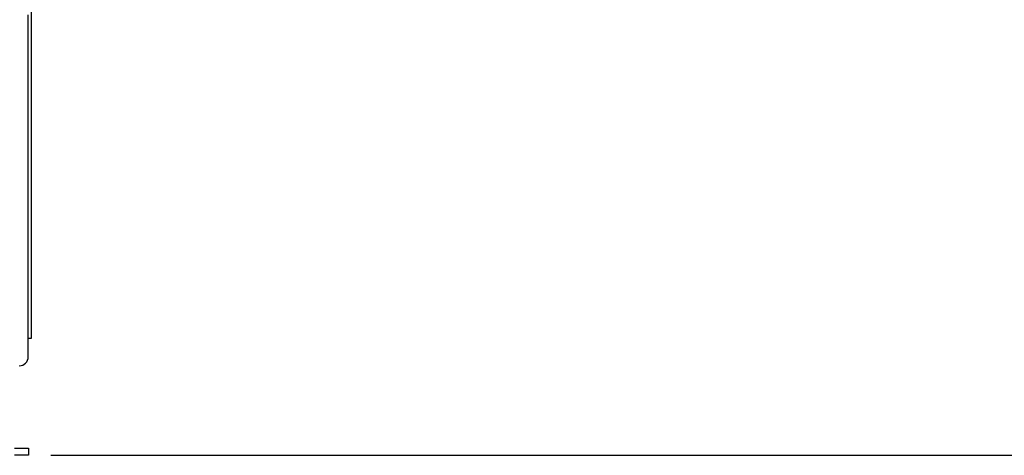
# Model space of a CAD drawing. Extents: x 31 to 5333, y 27 to 4016.
# Drawn here: x 3802 to 4343, y 1716 to 1956 of the extents above; entities that cross this region are included whole.
import ezdxf

# ---------------------------------------------------------------- set-up
doc = ezdxf.new("R2010")
doc.units = 0
doc.header["$LTSCALE"] = 20
doc.layers.get('0').update_dxf_attribs({"linetype": 'CONTINUOUS'})
doc.layers.add('FORMAT', color=7, linetype='CONTINUOUS')
doc.styles.add('SLDTEXTSTYLE0', font='TXT', dxfattribs={"width": 0.75})
doc.dimstyles.new('SLDDIMSTYLE0', dxfattribs={"dimtxt": 52.916667, "dimasz": 26, "dimexe": 0, "dimexo": 0.0625, "dimgap": 13.229167, "dimtad": 1, "dimdec": 0, "dimrnd": 1e-09, "dimzin": 12, "dimdsep": 46, "dimtxsty": 'SLDTEXTSTYLE0', "dimsah": 1, "dimcen": 0.09, "dimadec": 0, "dimazin": 0, "dimtfac": 1, "dimtdec": 0, "dimtofl": 0, "dimtmove": 0, "dimatfit": 3, "dimfxl": 1, "dimtolj": 1, "dimtzin": 12, "dimarcsym": 0})

# ---------------------------------------------------------------- blocks, each defined once
blk = doc.blocks.new('_D_6')
at = {"layer": 'FORMAT', "transparency": 16777216}
for p, q in [((3826.28, 2973.71), (4381.49, 2973.71)), ((4361.49, 1716.01), (4361.49, 2973.71)), ((4181.42, 2450.82), (4181.42, 2466.91)), ((4181.42, 2466.91), (4280.2, 2466.91)), ((4280.2, 2466.91), (4280.2, 2450.82)), ((4192.33, 2424.68), (4269.29, 2378.5)), ((4181.42, 2296.03), (4181.42, 2279.93)), ((4280.2, 2279.93), (4280.2, 2296.03)), ((4181.42, 2279.93), (4280.2, 2279.93)), ((3819.12, 1716.01), (4381.49, 1716.01))]:
    blk.add_line(p, q, dxfattribs=at)
for points in [[(4361.49, 2973.71), (4356.49, 2947.71), (4366.49, 2947.71)], [(4361.49, 1716.01), (4366.49, 1742.01), (4356.49, 1742.01)]]:
    blk.add_solid(points, dxfattribs=at)
at = {"layer": 'FORMAT', "transparency": 16777216, "attachment_point": 1, "rotation": 90, "style": 'SLDTEXTSTYLE0'}
for s, insert, char_height in [('1258mm', (4293.27, 2229.08), 52.917), ('"', (4201.77, 2428.96), 52.92), ('2', (4232.45, 2401.59), 37.04), ('1', (4183.06, 2374.22), 37.04), ('49', (4201.77, 2296.03), 52.917)]:
    blk.add_mtext(s, dxfattribs=dict(at, insert=insert, char_height=char_height))

msp = doc.modelspace()

# ---------------------------------------------------------------- linework, layer by layer
at = {"color": 7, "linetype": 'Continuous'}
for p, q in [((3806.78, 1770.21), (3806.78, 1958.21)), ((3808.28, 1961.21), (3808.28, 1780.21)), ((3808.28, 1780.21), (3806.78, 1780.21)), ((3799.12, 1720.01), (3806.83, 1720.01)), ((3806.83, 1720.01), (3806.83, 1716.01)), ((3806.83, 1716.01), (3799.12, 1716.01))]:
    msp.add_line(p, q, dxfattribs=at)
msp.add_arc((3801.78, 1770.21), 5, 270, 0, dxfattribs=at)

# ---------------------------------------------------------------- dimensions: what is measured, and where the dimension line sits
at = {"layer": 'FORMAT'}
dim = msp.add_linear_dim(base=(4361.49, 2973.71), p1=(3799.12, 1716.01), p2=(3806.28, 2973.71), angle=90, dimstyle='SLDDIMSTYLE0', dxfattribs=at)
dim.commit()
dim.dimension.update_dxf_attribs({"geometry": '_D_6', "text_midpoint": (4361.49, 2373.42), "dimtype": 160})

doc.saveas('drawing.dxf')
